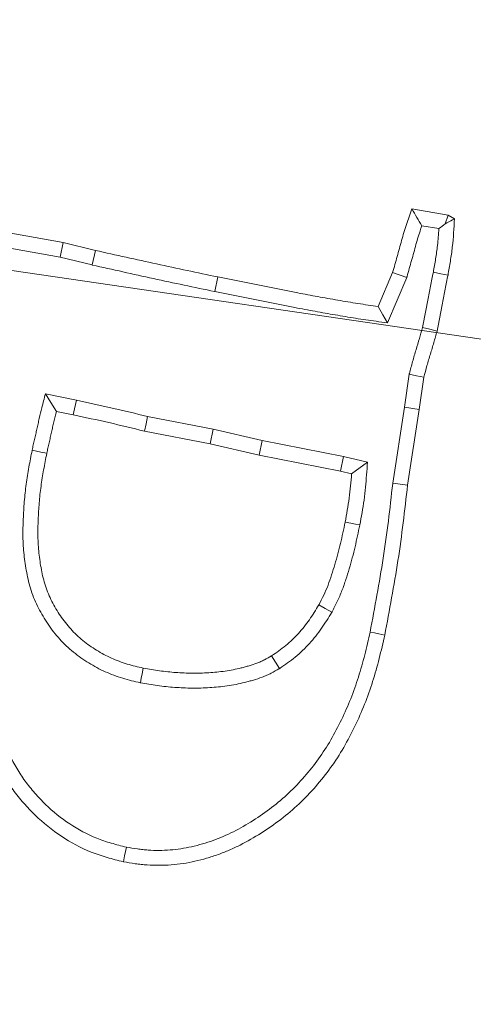
# Model space of a CAD drawing. Extents: x 5730 to 9596, y -1136 to 2347.
# Drawn here: x 7687 to 7701, y -515 to -484 of the extents above; entities that cross this region are included whole.
import ezdxf

# ---------------------------------------------------------------- set-up
doc = ezdxf.new("R2010")
doc.units = 0
doc.header["$LTSCALE"] = 5
doc.layers.add('Bemaßungen(Brunner)', color=7, linetype='Continuous', lineweight=25)
doc.layers.add('SLD-0', color=7, linetype='Continuous')
doc.styles.add('Brunner 2014', font='arial.ttf', dxfattribs={"height": 35})
doc.dimstyles.new('Brunner 2014', dxfattribs={"dimscale": 5, "dimtxt": 35, "dimasz": 5, "dimexe": 3.175, "dimexo": 0, "dimgap": 0.762, "dimtad": 1, "dimdec": 0, "dimrnd": 1e-08, "dimtxsty": 'Brunner 2014', "dimcen": 0.09, "dimdle": 10, "dimclrd": 7, "dimclre": 7, "dimclrt": 7, "dimadec": 1, "dimazin": 2, "dimtfac": 0.666667, "dimtdec": 0, "dimtmove": 0, "dimatfit": 3, "dimldrblk": 'Filled-1', "dimfxl": 1, "dimtolj": 1, "dimlwd": 5, "dimlwe": 5, "dimarcsym": 0})

# ---------------------------------------------------------------- blocks, each defined once
blk = doc.blocks.new('*D113')
at = {"layer": 'Defpoints', "color": 0, "lineweight": 5, "transparency": 16777216}
for p in [(7370.518, -445.5), (7743.35, -499.997)]:
    blk.add_point(p, dxfattribs=at)
at = {"layer": 'SLD-0', "color": 7, "linetype": 'Continuous', "lineweight": 5, "transparency": 16777216}
for p, q in [((7158.939, -414.574), (7345.781, -441.884)), ((7743.35, -499.997), (7370.518, -445.5)), ((7768.088, -503.612), (7792.825, -507.228))]:
    blk.add_line(p, q, dxfattribs=at)
at = {"layer": 'SLD-0', "color": 7, "lineweight": 5, "transparency": 16777216}
for points in [[(7346.384, -437.761), (7345.178, -446.007), (7370.518, -445.5)], [(7768.69, -499.49), (7767.485, -507.735), (7743.35, -499.997)]]:
    blk.add_solid(points, dxfattribs=at)
at = {"layer": 'SLD-0', "color": 7, "transparency": 16777216, "insert": (7168.712, -374.053), "char_height": 35, "attachment_point": 1, "rotation": 351.684, "style": 'Brunner 2014'}
blk.add_mtext('\\A1;∅377', dxfattribs=at)
blk = doc.blocks.new('Filled-1')
at = {"color": 0}
for p, q in [((0, 0), (-1, 0.1667)), ((-1, 0.1667), (-1, -0.1667)), ((-1, 0), (0, 0)), ((-1, -0.1667), (0, 0))]:
    blk.add_line(p, q, dxfattribs=at)
at = {"color": 0, "flags": 128}
blk.add_lwpolyline([(-1, -0.1667), (0, 0), (-1, 0.1667), (-1, -0.1667)], dxfattribs=at)
at = {"color": 0}
blk.add_solid([(-1, -0.1667), (0, 0), (-1, 0.1667), (-1, -0.1667)], dxfattribs=at)
blk = doc.blocks.new('*D114')
at = {"layer": 'Bemaßungen(Brunner)', "color": 7, "linetype": 'Continuous', "lineweight": 5, "transparency": 16777216}
for p, q in [((7181.847, -303.82), (7329.897, -370.498)), ((7761.176, -564.733), (7352.692, -380.764)), ((7783.971, -574.999), (7806.766, -585.265))]:
    blk.add_line(p, q, dxfattribs=at)
at = {"layer": 'Bemaßungen(Brunner)', "color": 7, "lineweight": 5, "transparency": 16777216}
for points in [[(7331.608, -366.698), (7328.186, -374.297), (7352.692, -380.764)], [(7785.682, -571.2), (7782.26, -578.798), (7761.176, -564.733)]]:
    blk.add_solid(points, dxfattribs=at)
at = {"layer": 'Defpoints', "color": 0, "lineweight": 5, "transparency": 16777216}
for p in [(7352.692, -380.764), (7761.176, -564.733)]:
    blk.add_point(p, dxfattribs=at)
at = {"layer": 'Bemaßungen(Brunner)', "color": 7, "lineweight": 5, "transparency": 16777216, "insert": (7247.274, -308.435), "char_height": 35, "attachment_point": 5, "rotation": 335.7546, "style": 'Brunner 2014'}
blk.add_mtext('\\A1;∅448', dxfattribs=at)

msp = doc.modelspace()

# ---------------------------------------------------------------- linework, layer by layer
at = {"color": 7, "linetype": 'Continuous', "lineweight": 18}
for p, q in [((7698.925, -489.754), (7700.057, -489.946)), ((7699.959, -490.22), (7700.057, -489.946)), ((7700.057, -489.946), (7700.255, -490.06)), ((7699.235, -490.28), (7699.769, -490.37)), ((7686.3, -490.49), (7688.05, -490.801)), ((7686.205, -490.947), (7687.953, -491.258)), ((7687.953, -491.258), (7688.05, -490.801)), ((7688.05, -490.801), (7689.057, -491.05)), ((7687.953, -491.258), (7688.951, -491.504)), ((7688.951, -491.504), (7689.057, -491.05)), ((7692.774, -492.334), (7692.867, -491.877)), ((7697.872, -492.8), (7698.325, -491.735)), ((7698.161, -493.312), (7698.765, -491.891)), ((7698.765, -491.891), (7698.325, -491.735)), ((7698.841, -494.916), (7698.696, -495.941)), ((7699.299, -495.008), (7699.157, -496.01)), ((7688.457, -495.723), (7687.491, -495.526)), ((7688.361, -496.179), (7687.835, -496.072)), ((7692.726, -496.629), (7690.681, -496.233)), ((7698.696, -495.941), (7698.327, -498.314)), ((7698.696, -495.941), (7699.157, -496.01)), ((7699.157, -496.01), (7698.789, -498.376)), ((7692.63, -497.085), (7690.58, -496.689)), ((7692.726, -496.629), (7692.63, -497.085)), ((7694.255, -496.98), (7692.726, -496.629)), ((7694.158, -497.436), (7692.63, -497.085)), ((7694.255, -496.98), (7694.158, -497.436)), ((7696.794, -497.479), (7694.255, -496.98)), ((7696.694, -497.934), (7694.158, -497.436)), ((7696.794, -497.479), (7696.694, -497.934)), ((7697.543, -497.66), (7696.794, -497.479)), ((7697.543, -497.66), (7697.045, -498.019)), ((7697.045, -498.019), (7696.694, -497.934))]:
    msp.add_line(p, q, dxfattribs=at)
at = {"color": 7, "linetype": 'Continuous', "lineweight": 18, "flags": 128}
for points in [[(7699.594, -491.732), (7699.823, -491.776), (7700.052, -491.82)], [(7698.161, -493.312), (7698.017, -493.056), (7697.872, -492.8)], [(7699.257, -493.457), (7699.485, -493.511), (7699.712, -493.564)], [(7698.841, -494.916), (7699.07, -494.962), (7699.299, -495.008)], [(7687.491, -495.526), (7687.663, -495.799), (7687.835, -496.072)], [(7688.457, -495.723), (7688.428, -495.86), (7688.4, -495.997), (7688.361, -496.179)], [(7690.681, -496.233), (7690.631, -496.461), (7690.58, -496.689)], [(7687.078, -497.287), (7687.215, -497.315), (7687.352, -497.343), (7687.535, -497.38)], [(7698.327, -498.314), (7698.558, -498.345), (7698.789, -498.376)], [(7697.299, -499.615), (7697.162, -499.588), (7697.025, -499.561), (7696.842, -499.525)], [(7696.428, -502.341), (7696.224, -502.227), (7696.021, -502.112)], [(7697.619, -502.958), (7697.756, -502.986), (7697.893, -503.014), (7698.076, -503.052)], [(7694.797, -504.099), (7694.673, -503.901), (7694.549, -503.703)], [(7690.455, -504.54), (7690.482, -504.403), (7690.51, -504.265), (7690.546, -504.083)], [(7690.02, -509.672), (7689.991, -509.809), (7689.962, -509.946), (7689.924, -510.129)]]:
    msp.add_lwpolyline(points, dxfattribs=at)
at = {"color": 7, "linetype": 'Continuous', "lineweight": 18}
msp.add_circle((7556.934, -472.748), 224, dxfattribs=at)
msp.add_arc((7556.934, -472.748), 155.568, 114.84481, 65.15519, dxfattribs=at)
for points, knots in [([(7698.325, -491.735), (7698.372, -491.569), (7698.419, -491.403), (7698.512, -491.071), (7698.557, -490.904), (7698.65, -490.572), (7698.7, -490.407), (7698.81, -490.079), (7698.867, -489.917), (7698.925, -489.754)], [0, 0, 0, 0, 0.25, 0.25, 0.5, 0.5, 0.75, 0.75, 1, 1, 1, 1]), ([(7699.235, -490.28), (7699.183, -490.192), (7699.131, -490.104), (7699.079, -490.017), (7699.028, -489.929), (7698.976, -489.842), (7698.925, -489.754)], [0, 0, 0, 0, 0.000585734, 0.000585734, 0.000585734, 0.001171471, 0.001171471, 0.001171471, 0.001171471]), ([(7699.959, -490.22), (7699.978, -490.21), (7699.996, -490.2), (7700.014, -490.19), (7700.095, -490.147), (7700.175, -490.103), (7700.255, -490.06)], [0.0004415238, 0.0004415238, 0.0004415238, 0.0004415238, 0.0005704307, 0.0005704307, 0.0005704307, 0.0011408619, 0.0011408619, 0.0011408619, 0.0011408619]), ([(7700.255, -490.06), (7700.238, -490.355), (7700.22, -490.65), (7700.17, -491.091), (7700.149, -491.237), (7700.103, -491.529), (7700.077, -491.675), (7700.052, -491.82)], [0, 0, 0, 0, 0.5, 0.5, 0.75, 0.75, 1, 1, 1, 1]), ([(7698.765, -491.891), (7698.768, -491.882), (7698.771, -491.872), (7698.774, -491.863), (7698.821, -491.697), (7698.868, -491.53), (7698.938, -491.279), (7698.961, -491.194), (7699.007, -491.027), (7699.03, -490.945), (7699.098, -490.702), (7699.145, -490.548), (7699.21, -490.354), (7699.222, -490.317), (7699.235, -490.28)], [-0.0141696, -0.0141696, -0.0141696, -0.0141696, 0, 0, 0, 0.25, 0.25, 0.375, 0.375, 0.5, 0.5, 0.75, 0.75, 0.8083076, 0.8083076, 0.8083076, 0.8083076]), ([(7699.769, -490.37), (7699.757, -490.548), (7699.743, -490.721), (7699.708, -491.029), (7699.688, -491.168), (7699.643, -491.448), (7699.619, -491.589), (7699.594, -491.732)], [0.1930847, 0.1930847, 0.1930847, 0.1930847, 0.5, 0.5, 0.75, 0.75, 0.9953635, 0.9953635, 0.9953635, 0.9953635]), ([(7689.057, -491.05), (7689.692, -491.192), (7690.326, -491.334), (7691.596, -491.61), (7692.232, -491.743), (7692.867, -491.877)], [0, 0, 0, 0, 0.5, 0.5, 1, 1, 1, 1]), ([(7688.951, -491.504), (7688.952, -491.505), (7688.954, -491.505), (7688.956, -491.505), (7689.59, -491.647), (7690.225, -491.789), (7691.499, -492.066), (7692.136, -492.2), (7692.772, -492.333), (7692.772, -492.333), (7692.773, -492.334), (7692.774, -492.334)], [-0.001337, -0.001337, -0.001337, -0.001337, 0, 0, 0, 0.5, 0.5, 1, 1, 1, 1.000624, 1.000624, 1.000624, 1.000624]), ([(7692.867, -491.877), (7693.283, -491.96), (7693.699, -492.043), (7694.531, -492.211), (7694.947, -492.294), (7695.572, -492.414), (7695.78, -492.453), (7696.197, -492.529), (7696.406, -492.565), (7696.72, -492.619), (7696.824, -492.638), (7697.033, -492.673), (7697.138, -492.691), (7697.452, -492.74), (7697.662, -492.77), (7697.872, -492.8)], [0, 0, 0, 0, 0.25, 0.25, 0.5, 0.5, 0.625, 0.625, 0.75, 0.75, 0.8125, 0.8125, 0.875, 0.875, 1, 1, 1, 1]), ([(7699.594, -491.732), (7699.564, -491.873), (7699.533, -492.022), (7699.477, -492.314), (7699.449, -492.457), (7699.365, -492.885), (7699.31, -493.174), (7699.257, -493.457)], [0.0046814, 0.0046814, 0.0046814, 0.0046814, 0.25, 0.25, 0.5, 0.5, 0.9878521, 0.9878521, 0.9878521, 0.9878521]), ([(7700.052, -491.82), (7700.021, -491.965), (7699.991, -492.11), (7699.935, -492.401), (7699.907, -492.546), (7699.821, -492.982), (7699.766, -493.273), (7699.712, -493.564)], [0, 0, 0, 0, 0.25, 0.25, 0.5, 0.5, 1, 1, 1, 1]), ([(7692.774, -492.334), (7692.775, -492.334), (7692.776, -492.334), (7692.776, -492.334), (7693.193, -492.417), (7693.607, -492.5), (7694.439, -492.668), (7694.857, -492.752), (7695.485, -492.872), (7695.694, -492.912), (7696.116, -492.988), (7696.327, -493.025), (7696.64, -493.079), (7696.744, -493.097), (7696.956, -493.133), (7697.063, -493.151), (7697.384, -493.202), (7697.597, -493.232), (7697.807, -493.261), (7697.925, -493.278), (7698.043, -493.295), (7698.161, -493.312)], [-0.000477, -0.000477, -0.000477, -0.000477, 0, 0, 0, 0.25, 0.25, 0.5, 0.5, 0.625, 0.625, 0.75, 0.75, 0.8125, 0.8125, 0.875, 0.875, 1, 1, 1, 1.07031, 1.07031, 1.07031, 1.07031]), ([(7699.257, -493.457), (7699.225, -493.571), (7699.193, -493.684), (7699.127, -493.914), (7699.092, -494.03), (7699.02, -494.269), (7698.982, -494.393), (7698.912, -494.644), (7698.879, -494.769), (7698.847, -494.89), (7698.845, -494.899), (7698.843, -494.908), (7698.841, -494.916)], [0.014289, 0.014289, 0.014289, 0.014289, 0.25, 0.25, 0.5, 0.5, 0.75, 0.75, 1, 1, 1, 1.017603, 1.017603, 1.017603, 1.017603]), ([(7699.712, -493.564), (7699.678, -493.684), (7699.644, -493.805), (7699.574, -494.045), (7699.539, -494.165), (7699.466, -494.405), (7699.43, -494.524), (7699.362, -494.765), (7699.33, -494.886), (7699.299, -495.008)], [0, 0, 0, 0, 0.25, 0.25, 0.5, 0.5, 0.75, 0.75, 1, 1, 1, 1]), ([(7687.491, -495.526), (7687.455, -495.67), (7687.418, -495.814), (7687.382, -495.959), (7687.355, -496.067), (7687.328, -496.177), (7687.287, -496.346), (7687.274, -496.404), (7687.249, -496.516), (7687.237, -496.571), (7687.214, -496.679), (7687.202, -496.731), (7687.178, -496.837), (7687.165, -496.891), (7687.139, -497.002), (7687.126, -497.06), (7687.101, -497.174), (7687.09, -497.229), (7687.078, -497.284), (7687.078, -497.285), (7687.078, -497.286), (7687.078, -497.287)], [-0.332554, -0.332554, -0.332554, -0.332554, 0, 0, 0, 0.25, 0.25, 0.375, 0.375, 0.5, 0.5, 0.625, 0.625, 0.75, 0.75, 0.875, 0.875, 1, 1, 1, 1.002281, 1.002281, 1.002281, 1.002281]), ([(7690.681, -496.233), (7690.317, -496.143), (7689.946, -496.052), (7689.202, -495.884), (7688.831, -495.804), (7688.46, -495.724), (7688.459, -495.723), (7688.458, -495.723), (7688.457, -495.723)], [0.0054136, 0.0054136, 0.0054136, 0.0054136, 0.5, 0.5, 1, 1, 1, 1.0012006, 1.0012006, 1.0012006, 1.0012006]), ([(7687.835, -496.072), (7687.807, -496.18), (7687.78, -496.289), (7687.742, -496.452), (7687.729, -496.506), (7687.705, -496.616), (7687.693, -496.67), (7687.669, -496.779), (7687.657, -496.834), (7687.632, -496.943), (7687.619, -496.997), (7687.593, -497.106), (7687.581, -497.161), (7687.558, -497.27), (7687.546, -497.325), (7687.535, -497.38)], [0, 0, 0, 0, 0.25, 0.25, 0.375, 0.375, 0.5, 0.5, 0.625, 0.625, 0.75, 0.75, 0.875, 0.875, 1, 1, 1, 1]), ([(7690.58, -496.689), (7690.212, -496.597), (7689.843, -496.507), (7689.103, -496.34), (7688.732, -496.26), (7688.361, -496.179)], [0, 0, 0, 0, 0.5, 0.5, 1, 1, 1, 1]), ([(7687.078, -497.287), (7687.077, -497.288), (7687.077, -497.289), (7687.077, -497.29), (7687.043, -497.461), (7687.009, -497.634), (7686.946, -497.987), (7686.917, -498.167), (7686.868, -498.528), (7686.848, -498.709), (7686.818, -499.072), (7686.807, -499.253), (7686.797, -499.523), (7686.794, -499.612), (7686.79, -499.795), (7686.79, -499.887), (7686.792, -500.075), (7686.796, -500.17), (7686.808, -500.36), (7686.816, -500.454), (7686.846, -500.733), (7686.873, -500.914), (7686.943, -501.286), (7686.988, -501.475), (7687.08, -501.759), (7687.114, -501.854), (7687.192, -502.039), (7687.234, -502.128), (7687.323, -502.302), (7687.369, -502.385), (7687.466, -502.551), (7687.518, -502.634), (7687.629, -502.797), (7687.687, -502.877), (7687.809, -503.031), (7687.872, -503.105), (7688.003, -503.249), (7688.072, -503.32), (7688.215, -503.457), (7688.291, -503.523), (7688.521, -503.711), (7688.678, -503.82), (7689.008, -504.024), (7689.181, -504.117), (7689.534, -504.277), (7689.716, -504.346), (7689.998, -504.431), (7690.091, -504.456), (7690.272, -504.499), (7690.36, -504.519), (7690.446, -504.538), (7690.449, -504.538), (7690.452, -504.539), (7690.455, -504.54)], [-0.000366, -0.000366, -0.000366, -0.000366, 0, 0, 0, 0.0625, 0.0625, 0.125, 0.125, 0.1875, 0.1875, 0.25, 0.25, 0.28125, 0.28125, 0.3125, 0.3125, 0.34375, 0.34375, 0.375, 0.375, 0.4375, 0.4375, 0.5, 0.5, 0.53125, 0.53125, 0.5625, 0.5625, 0.59375, 0.59375, 0.625, 0.625, 0.65625, 0.65625, 0.6875, 0.6875, 0.71875, 0.71875, 0.75, 0.75, 0.8125, 0.8125, 0.875, 0.875, 0.9375, 0.9375, 0.96875, 0.96875, 1, 1, 1, 1.001103, 1.001103, 1.001103, 1.001103]), ([(7687.535, -497.38), (7687.501, -497.551), (7687.468, -497.722), (7687.406, -498.065), (7687.378, -498.237), (7687.331, -498.582), (7687.312, -498.756), (7687.283, -499.103), (7687.273, -499.277), (7687.263, -499.538), (7687.26, -499.626), (7687.257, -499.8), (7687.256, -499.887), (7687.258, -500.061), (7687.262, -500.149), (7687.273, -500.322), (7687.28, -500.409), (7687.309, -500.669), (7687.334, -500.842), (7687.398, -501.185), (7687.439, -501.355), (7687.52, -501.604), (7687.55, -501.686), (7687.617, -501.846), (7687.654, -501.925), (7687.734, -502.081), (7687.776, -502.157), (7687.864, -502.308), (7687.91, -502.382), (7688.008, -502.526), (7688.06, -502.596), (7688.168, -502.733), (7688.225, -502.799), (7688.342, -502.928), (7688.403, -502.991), (7688.529, -503.111), (7688.594, -503.169), (7688.797, -503.334), (7688.94, -503.434), (7689.237, -503.618), (7689.391, -503.7), (7689.709, -503.844), (7689.872, -503.906), (7690.122, -503.982), (7690.207, -504.004), (7690.376, -504.045), (7690.461, -504.064), (7690.546, -504.083)], [0, 0, 0, 0, 0.0625, 0.0625, 0.125, 0.125, 0.1875, 0.1875, 0.25, 0.25, 0.28125, 0.28125, 0.3125, 0.3125, 0.34375, 0.34375, 0.375, 0.375, 0.4375, 0.4375, 0.5, 0.5, 0.53125, 0.53125, 0.5625, 0.5625, 0.59375, 0.59375, 0.625, 0.625, 0.65625, 0.65625, 0.6875, 0.6875, 0.71875, 0.71875, 0.75, 0.75, 0.8125, 0.8125, 0.875, 0.875, 0.9375, 0.9375, 0.96875, 0.96875, 1, 1, 1, 1]), ([(7697.299, -499.615), (7697.3, -499.614), (7697.3, -499.612), (7697.3, -499.611), (7697.347, -499.362), (7697.395, -499.105), (7697.45, -498.707), (7697.464, -498.573), (7697.489, -498.312), (7697.5, -498.184), (7697.51, -498.057), (7697.521, -497.925), (7697.532, -497.792), (7697.543, -497.66)], [-0.00293, -0.00293, -0.00293, -0.00293, 0, 0, 0, 0.5, 0.5, 0.75, 0.75, 1, 1, 1, 1.262042, 1.262042, 1.262042, 1.262042]), ([(7696.842, -499.525), (7696.888, -499.276), (7696.935, -499.027), (7696.987, -498.65), (7697.001, -498.524), (7697.025, -498.272), (7697.035, -498.146), (7697.045, -498.019)], [0, 0, 0, 0, 0.5, 0.5, 0.75, 0.75, 1, 1, 1, 1]), ([(7698.327, -498.314), (7698.326, -498.318), (7698.326, -498.321), (7698.326, -498.325), (7698.282, -498.717), (7698.239, -499.106), (7698.143, -499.881), (7698.09, -500.267), (7697.912, -501.419), (7697.767, -502.185), (7697.619, -502.958)], [-0.002161, -0.002161, -0.002161, -0.002161, 0, 0, 0, 0.25, 0.25, 0.5, 0.5, 0.998515, 0.998515, 0.998515, 0.998515]), ([(7698.789, -498.376), (7698.746, -498.768), (7698.702, -499.16), (7698.605, -499.943), (7698.551, -500.333), (7698.371, -501.502), (7698.224, -502.278), (7698.076, -503.052)], [0, 0, 0, 0, 0.25, 0.25, 0.5, 0.5, 1, 1, 1, 1]), ([(7696.021, -502.112), (7696.073, -502.011), (7696.125, -501.91), (7696.223, -501.706), (7696.268, -501.602), (7696.349, -501.39), (7696.386, -501.282), (7696.457, -501.066), (7696.49, -500.958), (7696.555, -500.74), (7696.586, -500.631), (7696.645, -500.412), (7696.672, -500.301), (7696.75, -499.97), (7696.796, -499.748), (7696.842, -499.525)], [0, 0, 0, 0, 0.125, 0.125, 0.25, 0.25, 0.375, 0.375, 0.5, 0.5, 0.625, 0.625, 0.75, 0.75, 1, 1, 1, 1]), ([(7696.428, -502.341), (7696.43, -502.336), (7696.433, -502.331), (7696.435, -502.326), (7696.487, -502.225), (7696.542, -502.12), (7696.648, -501.898), (7696.699, -501.779), (7696.788, -501.547), (7696.828, -501.432), (7696.902, -501.206), (7696.936, -501.095), (7697.003, -500.869), (7697.035, -500.756), (7697.096, -500.527), (7697.125, -500.412), (7697.206, -500.068), (7697.252, -499.842), (7697.298, -499.62), (7697.299, -499.618), (7697.299, -499.617), (7697.299, -499.615)], [-0.006224, -0.006224, -0.006224, -0.006224, 0, 0, 0, 0.125, 0.125, 0.25, 0.25, 0.375, 0.375, 0.5, 0.5, 0.625, 0.625, 0.75, 0.75, 1, 1, 1, 1.001636, 1.001636, 1.001636, 1.001636]), ([(7694.549, -503.703), (7694.624, -503.651), (7694.699, -503.599), (7694.847, -503.493), (7694.92, -503.438), (7695.13, -503.263), (7695.262, -503.136), (7695.446, -502.933), (7695.505, -502.864), (7695.619, -502.721), (7695.674, -502.648), (7695.83, -502.424), (7695.926, -502.268), (7696.021, -502.112)], [0, 0, 0, 0, 0.125, 0.125, 0.25, 0.25, 0.5, 0.5, 0.625, 0.625, 0.75, 0.75, 1, 1, 1, 1]), ([(7694.797, -504.099), (7694.803, -504.095), (7694.808, -504.091), (7694.814, -504.087), (7694.889, -504.035), (7694.967, -503.981), (7695.126, -503.866), (7695.207, -503.805), (7695.447, -503.607), (7695.593, -503.464), (7695.798, -503.24), (7695.863, -503.163), (7695.99, -503.005), (7696.051, -502.923), (7696.224, -502.675), (7696.324, -502.511), (7696.419, -502.356), (7696.422, -502.351), (7696.425, -502.346), (7696.428, -502.341)], [-0.009491, -0.009491, -0.009491, -0.009491, 0, 0, 0, 0.125, 0.125, 0.25, 0.25, 0.5, 0.5, 0.625, 0.625, 0.75, 0.75, 1, 1, 1, 1.00775, 1.00775, 1.00775, 1.00775]), ([(7697.619, -502.958), (7697.565, -503.199), (7697.512, -503.437), (7697.395, -503.904), (7697.33, -504.134), (7697.111, -504.819), (7696.935, -505.266), (7696.625, -505.911), (7696.514, -506.121), (7696.276, -506.531), (7696.149, -506.728), (7695.875, -507.108), (7695.727, -507.293), (7695.417, -507.65), (7695.255, -507.82), (7694.916, -508.139), (7694.736, -508.291), (7694.362, -508.579), (7694.168, -508.714), (7693.77, -508.967), (7693.565, -509.084), (7693.252, -509.241), (7693.147, -509.29), (7692.936, -509.382), (7692.83, -509.424), (7692.613, -509.501), (7692.503, -509.537), (7692.278, -509.602), (7692.165, -509.632), (7691.941, -509.683), (7691.83, -509.705), (7691.609, -509.738), (7691.497, -509.751), (7691.269, -509.767), (7691.153, -509.772), (7690.923, -509.774), (7690.81, -509.771), (7690.642, -509.759), (7690.587, -509.755), (7690.475, -509.742), (7690.418, -509.735), (7690.25, -509.711), (7690.137, -509.692), (7690.02, -509.672)], [0.0005856, 0.0005856, 0.0005856, 0.0005856, 0.0625, 0.0625, 0.125, 0.125, 0.25, 0.25, 0.3125, 0.3125, 0.375, 0.375, 0.4375, 0.4375, 0.5, 0.5, 0.5625, 0.5625, 0.625, 0.625, 0.6875, 0.6875, 0.71875, 0.71875, 0.75, 0.75, 0.78125, 0.78125, 0.8125, 0.8125, 0.84375, 0.84375, 0.875, 0.875, 0.90625, 0.90625, 0.9375, 0.9375, 0.953125, 0.953125, 0.96875, 0.96875, 0.998462, 0.998462, 0.998462, 0.998462]), ([(7690.02, -509.672), (7689.856, -509.631), (7689.697, -509.59), (7689.465, -509.523), (7689.388, -509.5), (7689.237, -509.449), (7689.164, -509.423), (7688.802, -509.277), (7688.518, -509.123), (7687.982, -508.766), (7687.731, -508.563), (7687.382, -508.226), (7687.27, -508.108), (7687.055, -507.863), (7686.952, -507.736), (7686.764, -507.479), (7686.677, -507.347), (7686.515, -507.071), (7686.441, -506.928), (7686.334, -506.704), (7686.298, -506.627), (7686.231, -506.476), (7686.199, -506.401), (7686.139, -506.252), (7686.111, -506.178), (7686.059, -506.026), (7686.034, -505.948), (7685.986, -505.789), (7685.962, -505.707), (7685.916, -505.543), (7685.893, -505.462), (7685.83, -505.22), (7685.795, -505.062), (7685.703, -504.575), (7685.662, -504.239), (7685.62, -503.891), (7685.597, -503.698), (7685.574, -503.504), (7685.55, -503.311)], [0.002193, 0.002193, 0.002193, 0.002193, 0.0625, 0.0625, 0.09375, 0.09375, 0.125, 0.125, 0.25, 0.25, 0.375, 0.375, 0.4375, 0.4375, 0.5, 0.5, 0.5625, 0.5625, 0.625, 0.625, 0.65625, 0.65625, 0.6875, 0.6875, 0.71875, 0.71875, 0.75, 0.75, 0.78125, 0.78125, 0.8125, 0.8125, 0.875, 0.875, 1, 1, 1, 1.069494, 1.069494, 1.069494, 1.069494]), ([(7698.076, -503.052), (7698.021, -503.296), (7697.967, -503.54), (7697.845, -504.025), (7697.777, -504.266), (7697.549, -504.98), (7697.365, -505.447), (7697.04, -506.123), (7696.923, -506.345), (7696.672, -506.777), (7696.536, -506.988), (7696.244, -507.393), (7696.088, -507.589), (7695.76, -507.967), (7695.587, -508.148), (7695.223, -508.49), (7695.031, -508.652), (7694.635, -508.957), (7694.43, -509.1), (7694.007, -509.368), (7693.79, -509.492), (7693.455, -509.661), (7693.342, -509.715), (7693.112, -509.814), (7692.996, -509.86), (7692.76, -509.944), (7692.641, -509.982), (7692.401, -510.052), (7692.28, -510.084), (7692.036, -510.14), (7691.913, -510.164), (7691.666, -510.201), (7691.542, -510.215), (7691.292, -510.233), (7691.167, -510.238), (7690.917, -510.24), (7690.791, -510.237), (7690.604, -510.224), (7690.542, -510.219), (7690.418, -510.205), (7690.356, -510.197), (7690.17, -510.171), (7690.047, -510.15), (7689.924, -510.129)], [0, 0, 0, 0, 0.0625, 0.0625, 0.125, 0.125, 0.25, 0.25, 0.3125, 0.3125, 0.375, 0.375, 0.4375, 0.4375, 0.5, 0.5, 0.5625, 0.5625, 0.625, 0.625, 0.6875, 0.6875, 0.71875, 0.71875, 0.75, 0.75, 0.78125, 0.78125, 0.8125, 0.8125, 0.84375, 0.84375, 0.875, 0.875, 0.90625, 0.90625, 0.9375, 0.9375, 0.953125, 0.953125, 0.96875, 0.96875, 1, 1, 1, 1]), ([(7690.546, -504.083), (7690.715, -504.113), (7690.883, -504.143), (7691.136, -504.179), (7691.221, -504.19), (7691.391, -504.207), (7691.476, -504.215), (7691.732, -504.233), (7691.903, -504.24), (7692.245, -504.244), (7692.415, -504.239), (7692.756, -504.216), (7692.927, -504.2), (7693.265, -504.153), (7693.433, -504.12), (7693.64, -504.068), (7693.682, -504.057), (7693.764, -504.034), (7693.805, -504.023), (7693.928, -503.986), (7694.01, -503.96), (7694.13, -503.915), (7694.169, -503.899), (7694.247, -503.864), (7694.286, -503.846), (7694.4, -503.788), (7694.474, -503.745), (7694.549, -503.703)], [0, 0, 0, 0, 0.125, 0.125, 0.1875, 0.1875, 0.25, 0.25, 0.375, 0.375, 0.5, 0.5, 0.625, 0.625, 0.75, 0.75, 0.78125, 0.78125, 0.8125, 0.8125, 0.875, 0.875, 0.90625, 0.90625, 0.9375, 0.9375, 1, 1, 1, 1]), ([(7689.924, -510.129), (7689.753, -510.086), (7689.583, -510.043), (7689.331, -509.97), (7689.247, -509.944), (7689.082, -509.889), (7688.999, -509.859), (7688.593, -509.696), (7688.283, -509.527), (7687.699, -509.138), (7687.426, -508.917), (7687.048, -508.552), (7686.927, -508.424), (7686.696, -508.161), (7686.586, -508.025), (7686.378, -507.743), (7686.282, -507.596), (7686.105, -507.294), (7686.025, -507.138), (7685.911, -506.901), (7685.874, -506.822), (7685.803, -506.662), (7685.768, -506.581), (7685.703, -506.419), (7685.673, -506.337), (7685.616, -506.171), (7685.589, -506.088), (7685.538, -505.92), (7685.514, -505.836), (7685.466, -505.668), (7685.443, -505.583), (7685.377, -505.329), (7685.338, -505.158), (7685.241, -504.642), (7685.199, -504.294), (7685.157, -503.947)], [0, 0, 0, 0, 0.0625, 0.0625, 0.09375, 0.09375, 0.125, 0.125, 0.25, 0.25, 0.375, 0.375, 0.4375, 0.4375, 0.5, 0.5, 0.5625, 0.5625, 0.625, 0.625, 0.65625, 0.65625, 0.6875, 0.6875, 0.71875, 0.71875, 0.75, 0.75, 0.78125, 0.78125, 0.8125, 0.8125, 0.875, 0.875, 1, 1, 1, 1]), ([(7690.455, -504.54), (7690.458, -504.54), (7690.461, -504.541), (7690.464, -504.541), (7690.632, -504.572), (7690.806, -504.603), (7691.076, -504.642), (7691.167, -504.653), (7691.349, -504.672), (7691.439, -504.68), (7691.709, -504.698), (7691.887, -504.706), (7692.251, -504.71), (7692.435, -504.705), (7692.798, -504.681), (7692.977, -504.664), (7693.344, -504.613), (7693.533, -504.576), (7693.758, -504.519), (7693.803, -504.508), (7693.891, -504.483), (7693.935, -504.471), (7694.067, -504.431), (7694.16, -504.402), (7694.301, -504.349), (7694.349, -504.329), (7694.445, -504.287), (7694.492, -504.264), (7694.624, -504.197), (7694.704, -504.151), (7694.779, -504.109), (7694.785, -504.106), (7694.791, -504.102), (7694.797, -504.099)], [-0.00225, -0.00225, -0.00225, -0.00225, 0, 0, 0, 0.125, 0.125, 0.1875, 0.1875, 0.25, 0.25, 0.375, 0.375, 0.5, 0.5, 0.625, 0.625, 0.75, 0.75, 0.78125, 0.78125, 0.8125, 0.8125, 0.875, 0.875, 0.90625, 0.90625, 0.9375, 0.9375, 1, 1, 1, 1.00506, 1.00506, 1.00506, 1.00506])]:
    msp.add_open_spline(points, degree=3, knots=knots, dxfattribs=at)
msp.add_open_spline([(7699.769, -490.37), (7699.833, -490.32), (7699.896, -490.27), (7699.959, -490.22)], degree=3, dxfattribs=at)

# ---------------------------------------------------------------- dimensions: what is measured, and where the dimension line sits
at = {"layer": 'Bemaßungen(Brunner)', "lineweight": 5}
dim = msp.add_diameter_dim_2p(p1=(7761.176, -564.733), p2=(7352.692, -380.764), dimstyle='Brunner 2014', dxfattribs=at)
dim.commit()
dim.dimension.update_dxf_attribs({"geometry": '*D114', "text_midpoint": (7237.969, -329.096), "dimtype": 163})
at = {"layer": 'SLD-0', "color": 7}
dim = msp.add_diameter_dim_2p(p1=(7743.35, -499.997), p2=(7370.518, -445.5), dimstyle='Brunner 2014', dxfattribs=at)
dim.commit()
dim.dimension.update_dxf_attribs({"geometry": '*D113', "text_midpoint": (7219.806, -423.471), "dimtype": 163})

doc.saveas('drawing.dxf')
